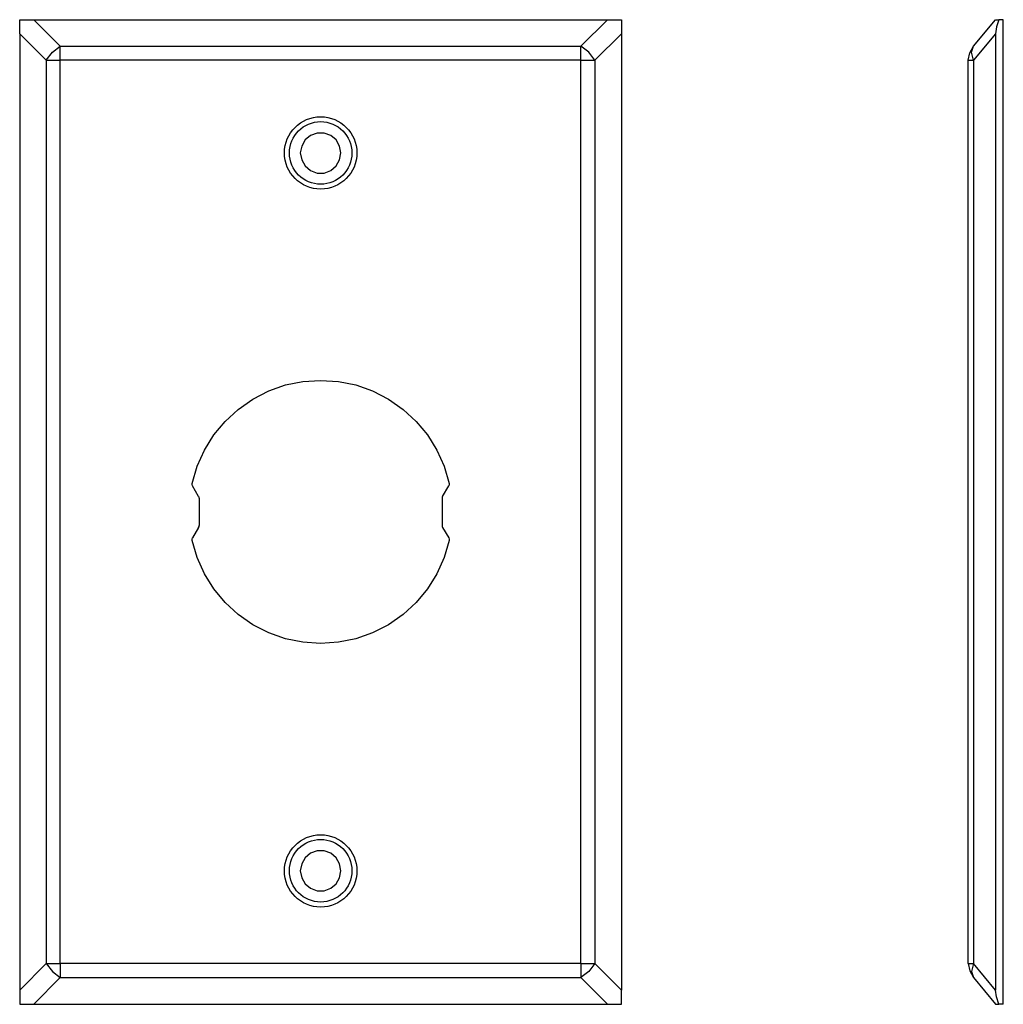
# Model space of a CAD drawing. Extents: x 0.93 to 5.42, y 3.64 to 8.14.
import ezdxf

# ---------------------------------------------------------------- set-up
doc = ezdxf.new("R2010")
doc.units = 0
doc.header["$MEASUREMENT"] = 0
doc.layers.get('0').update_dxf_attribs({"linetype": 'CONTINUOUS'})

msp = doc.modelspace()

# ---------------------------------------------------------------- linework, layer by layer
for p, q in [((0.9945, 8.1404), (3.6165, 8.1404)), ((0.9945, 8.1404), (1.1152, 8.0197)), ((3.4945, 8.0197), (3.6165, 8.1404)), ((5.2884, 8.0197), (5.3895, 8.1404)), ((5.4249, 8.1404), (5.4039, 8.1404)), ((5.4249, 3.6404), (5.4249, 8.1404)), ((1.0509, 7.9554), (0.9302, 8.0761)), ((0.9302, 8.0761), (0.9302, 3.7047)), ((3.6808, 8.0761), (3.5588, 7.9554)), ((3.6808, 8.0761), (3.6808, 3.7047)), ((5.3895, 8.0761), (5.2884, 7.9554)), ((5.3895, 8.0761), (5.3895, 3.7047)), ((1.1152, 8.0197), (3.4945, 8.0197)), ((1.0509, 7.9554), (1.0509, 3.8268)), ((3.4945, 7.9554), (1.1152, 7.9554)), ((1.1152, 3.8268), (1.1152, 7.9554)), ((3.4945, 3.8268), (3.4945, 7.9554)), ((3.5588, 7.9554), (3.5588, 3.8268)), ((5.2648, 3.8268), (5.2648, 7.9554)), ((5.2884, 7.9554), (5.2884, 3.8268)), ((1.7478, 5.9619), (1.7202, 6.0105)), ((2.8619, 5.9619), (2.8908, 6.0105)), ((1.7504, 5.9541), (1.7504, 5.8281)), ((2.8606, 5.9541), (2.8606, 5.8281)), ((1.7478, 5.8202), (1.7202, 5.7717)), ((2.8619, 5.8202), (2.8908, 5.7717)), ((1.0509, 3.8268), (0.9302, 3.7047)), ((3.4945, 3.8268), (1.1152, 3.8268)), ((3.6808, 3.7047), (3.5588, 3.8268)), ((5.3895, 3.7047), (5.2884, 3.8268)), ((0.9945, 3.6404), (1.1152, 3.7625)), ((1.1152, 3.7625), (3.4945, 3.7625)), ((3.4945, 3.7625), (3.6165, 3.6404)), ((5.2884, 3.7625), (5.3895, 3.6404)), ((0.9945, 3.6404), (3.6165, 3.6404)), ((5.4249, 3.6404), (5.4039, 3.6404))]:
    msp.add_line(p, q)
for points in [[(0.9302, 8.1404), (0.963, 8.1404), (0.9945, 8.1404)], [(0.9302, 8.0761), (0.9302, 8.1076), (0.9302, 8.1404)], [(3.6165, 8.1404), (3.6467, 8.1404), (3.6808, 8.1404)], [(3.6808, 8.1404), (3.6808, 8.1076), (3.6808, 8.0761)], [(5.4039, 8.1404), (5.3934, 8.1076), (5.3895, 8.0761)], [(5.3895, 8.1404), (5.3934, 8.1404), (5.4039, 8.1404)], [(1.0509, 7.9554), (1.0798, 7.9921), (1.1152, 8.0197)], [(1.1152, 7.9554), (1.1152, 7.9895), (1.1152, 8.0197)], [(3.5588, 7.9554), (3.5312, 7.9921), (3.4945, 8.0197)], [(3.4945, 7.9554), (3.4945, 7.9895), (3.4945, 8.0197)], [(5.2648, 7.9554), (5.2714, 7.9895), (5.2884, 8.0197)], [(5.2884, 7.9554), (5.2793, 7.9921), (5.2884, 8.0197)], [(1.0509, 7.9554), (1.0811, 7.9554), (1.1152, 7.9554)], [(3.4945, 7.9554), (3.5286, 7.9554), (3.5588, 7.9554)], [(5.2648, 7.9554), (5.2714, 7.9554), (5.2884, 7.9554)], [(2.3974, 7.5315), (2.3921, 7.563), (2.3764, 7.5906), (2.3514, 7.6115), (2.3213, 7.622), (2.2898, 7.622), (2.2596, 7.6115), (2.2346, 7.5906), (2.2189, 7.563), (2.2123, 7.5315), (2.2189, 7.5), (2.2346, 7.4724), (2.2596, 7.4514), (2.2898, 7.4396), (2.3213, 7.4396), (2.3514, 7.4514), (2.3764, 7.4724), (2.3921, 7.5), (2.3974, 7.5315)], [(1.7189, 6.021), (1.7412, 6.0997), (1.774, 6.1732), (1.8173, 6.2428), (1.8698, 6.3045), (1.9289, 6.3596), (1.9958, 6.4068), (2.068, 6.4436), (2.1454, 6.4711), (2.2241, 6.4869), (2.3055, 6.4921), (2.3869, 6.4869), (2.4656, 6.4711), (2.543, 6.4436), (2.6152, 6.4068), (2.6821, 6.3596), (2.7412, 6.3045), (2.7937, 6.2428), (2.837, 6.1732), (2.8698, 6.0997), (2.8921, 6.021)], [(1.7202, 6.0105), (1.7176, 6.0157), (1.7189, 6.021)], [(2.8921, 6.021), (2.8921, 6.0157), (2.8908, 6.0105)], [(1.7504, 5.9541), (1.7504, 5.958), (1.7478, 5.9619)], [(2.8619, 5.9619), (2.8606, 5.958), (2.8606, 5.9541)], [(1.7478, 5.8202), (1.7504, 5.8241), (1.7504, 5.8281)], [(2.8606, 5.8281), (2.8606, 5.8241), (2.8619, 5.8202)], [(1.7189, 5.7598), (1.7176, 5.7664), (1.7202, 5.7717)], [(2.8908, 5.7717), (2.8921, 5.7664), (2.8921, 5.7598)], [(2.8921, 5.7598), (2.8698, 5.6824), (2.837, 5.6076), (2.7937, 5.5394), (2.7412, 5.4764), (2.6821, 5.4213), (2.6152, 5.3753), (2.543, 5.3386), (2.4656, 5.311), (2.3869, 5.2953), (2.3055, 5.29), (2.2241, 5.2953), (2.1454, 5.311), (2.068, 5.3386), (1.9958, 5.3753), (1.9289, 5.4213), (1.8698, 5.4764), (1.8173, 5.5394), (1.774, 5.6076), (1.7412, 5.6824), (1.7189, 5.7598)], [(2.3974, 4.2507), (2.3921, 4.2822), (2.3764, 4.3097), (2.3514, 4.3307), (2.3213, 4.3412), (2.2898, 4.3412), (2.2596, 4.3307), (2.2346, 4.3097), (2.2189, 4.2822), (2.2123, 4.2507), (2.2189, 4.2192), (2.2346, 4.1903), (2.2596, 4.1706), (2.2898, 4.1588), (2.3213, 4.1588), (2.3514, 4.1706), (2.3764, 4.1903), (2.3921, 4.2192), (2.3974, 4.2507)], [(1.0509, 3.8268), (1.0811, 3.8268), (1.1152, 3.8268)], [(1.0509, 3.8268), (1.0798, 3.79), (1.1152, 3.7625)], [(1.1152, 3.8268), (1.1152, 3.7927), (1.1152, 3.7625)], [(3.4945, 3.8268), (3.5286, 3.8268), (3.5588, 3.8268)], [(3.4945, 3.8268), (3.4945, 3.7927), (3.4945, 3.7625)], [(3.5588, 3.8268), (3.5312, 3.79), (3.4945, 3.7625)], [(5.2648, 3.8268), (5.2714, 3.8268), (5.2884, 3.8268)], [(5.2648, 3.8268), (5.2714, 3.7927), (5.2884, 3.7625)], [(5.2884, 3.8268), (5.2793, 3.79), (5.2884, 3.7625)], [(0.9302, 3.7047), (0.9302, 3.6745), (0.9302, 3.6404)], [(3.6808, 3.6404), (3.6808, 3.6745), (3.6808, 3.7047)], [(5.4039, 3.6404), (5.3934, 3.6745), (5.3895, 3.7047)], [(0.9302, 3.6404), (0.963, 3.6404), (0.9945, 3.6404)], [(3.6165, 3.6404), (3.6467, 3.6404), (3.6808, 3.6404)], [(5.3895, 3.6404), (5.3934, 3.6404), (5.4039, 3.6404)]]:
    msp.add_lwpolyline(points)
for centre, radius in [((2.3055, 7.5315), 0.1654), ((2.3055, 7.5315), 0.143), ((2.3055, 4.25), 0.1654), ((2.3055, 4.2507), 0.143)]:
    msp.add_circle(centre, radius)

doc.saveas('drawing.dxf')
